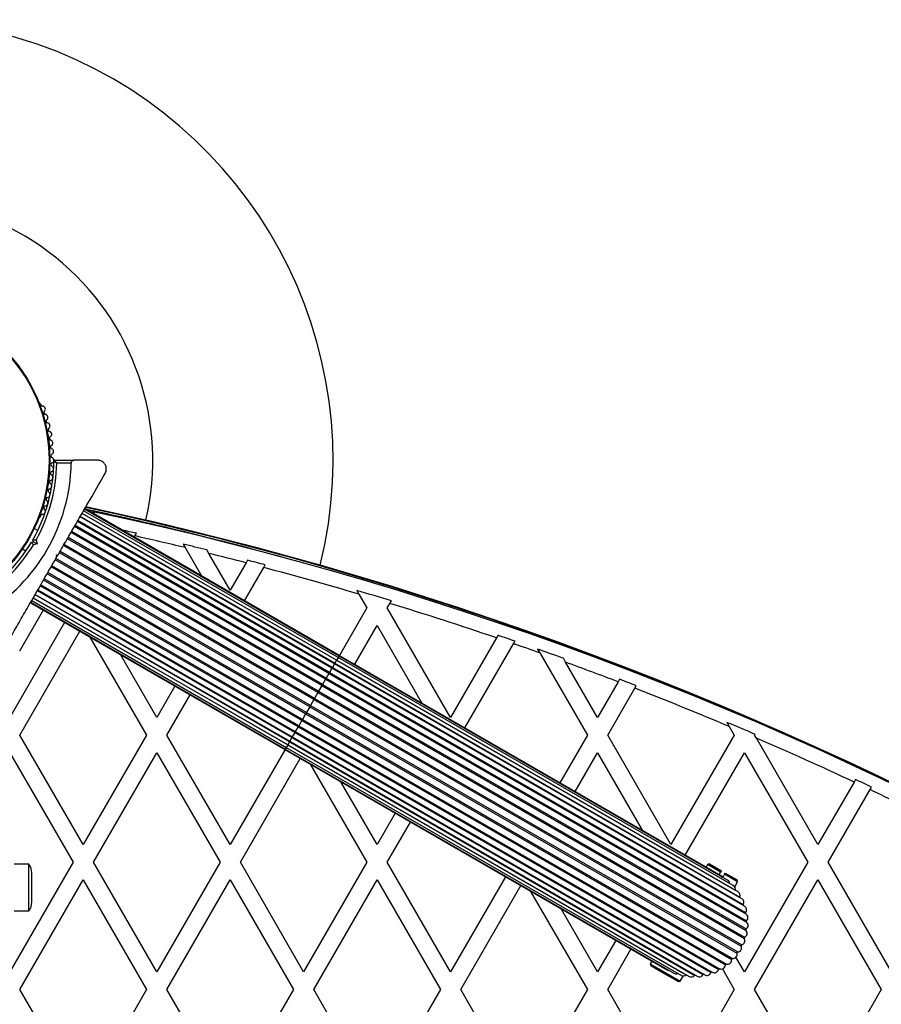
# Model space of a CAD drawing. Units: millimetres. Extents: x 0 to 10400, y 0 to 7502.
# Drawn here: x 4469 to 4763, y 5757 to 6092 of the extents above; entities that cross this region are included whole.
import ezdxf

# ---------------------------------------------------------------- set-up
doc = ezdxf.new("R2010")
doc.units = ezdxf.units.MM

msp = doc.modelspace()

# ---------------------------------------------------------------- linework, layer by layer
at = {"color": 7, "linetype": 'Continuous', "lineweight": 25, "ltscale": 50}
for p, q in [((4476.6, 5960.88), (4476.36, 5961.29)), ((4481.3, 5942.02), (4487.91, 5942.02)), ((4486.9, 5941.02), (4481.99, 5941.02)), ((4495.86, 5942.02), (4487.91, 5942.02)), ((4577.73, 5874.81), (4491.12, 5924.81)), ((4578.04, 5875.35), (4491.44, 5925.35)), ((4578.14, 5875.54), (4491.54, 5925.54)), ((4476.36, 5922.74), (4476.6, 5923.15)), ((4575.64, 5871.2), (4489.04, 5921.2)), ((4575.79, 5871.45), (4489.18, 5921.45)), ((4576.51, 5872.71), (4489.91, 5922.71)), ((4576.6, 5872.86), (4489.99, 5922.86)), ((4577.21, 5873.92), (4490.61, 5923.92)), ((4577.22, 5873.93), (4490.62, 5923.93)), ((4475.51, 5918.05), (4474.32, 5918.74)), ((4573.47, 5867.44), (4486.87, 5917.44)), ((4573.68, 5867.8), (4487.08, 5917.8)), ((4574.62, 5869.43), (4488.02, 5919.43)), ((4574.81, 5869.76), (4488.2, 5919.76)), ((4473.38, 5914.08), (4474.06, 5914.27)), ((4474.06, 5914.27), (4473.88, 5914.95)), ((4474.06, 5914.27), (4475.29, 5913.56)), ((4474.95, 5914.82), (4475.29, 5913.56)), ((4572.21, 5865.26), (4485.61, 5915.26)), ((4572.44, 5865.65), (4485.83, 5915.65)), ((4508.37, 5915.82), (4508.61, 5916.23)), ((4508.61, 5916.23), (4509.13, 5917.13)), ((4470.32, 5911.81), (4471.51, 5911.12)), ((4475.29, 5913.56), (4474.03, 5913.22)), ((4569.72, 5860.94), (4483.12, 5910.94)), ((4570.87, 5862.93), (4484.26, 5912.93)), ((4571.11, 5863.34), (4484.5, 5913.34)), ((4525, 5913.44), (4525.68, 5912.25)), ((4525.68, 5912.25), (4531.25, 5902.61)), ((4533.75, 5910.28), (4533.06, 5911.48)), ((4568.07, 5858.09), (4481.47, 5908.09)), ((4568.31, 5858.51), (4481.71, 5908.51)), ((4481.86, 5909.77), (4482.54, 5909.95)), ((4482.04, 5909.08), (4481.86, 5909.77)), ((4482.18, 5909.31), (4482.39, 5909.69)), ((4569.47, 5860.52), (4482.87, 5910.52)), ((4541, 5897.73), (4533.75, 5910.28)), ((4546.91, 5907.97), (4546.4, 5907.07)), ((4566.68, 5855.69), (4480.08, 5905.69)), ((4566.92, 5856.1), (4480.32, 5906.1)), ((4546.4, 5907.07), (4541, 5897.73)), ((4545.87, 5894.17), (4552.41, 5905.49)), ((4552.41, 5905.49), (4552.93, 5906.39)), ((4564.11, 5851.23), (4477.51, 5901.23)), ((4564.32, 5851.59), (4477.72, 5901.59)), ((4565.35, 5853.38), (4478.75, 5903.38)), ((4565.58, 5853.77), (4478.98, 5903.77)), ((4562, 5847.58), (4475.4, 5897.58)), ((4475.55, 5897.83), (4562.15, 5847.83)), ((4562.98, 5849.28), (4476.38, 5899.28)), ((4476.57, 5899.6), (4563.17, 5849.6)), ((4584.11, 5897.66), (4584.83, 5896.41)), ((4473.46, 5894.22), (4560.06, 5844.22)), ((4473.97, 5895.11), (4560.58, 5845.11)), ((4560.57, 5845.1), (4473.97, 5895.1)), ((4561.19, 5846.17), (4474.59, 5896.17)), ((4474.67, 5896.32), (4561.28, 5846.32)), ((4584.83, 5896.41), (4587.54, 5891.73)), ((4595.34, 5893.25), (4595.85, 5894.13)), ((4473.04, 5893.49), (4559.64, 5843.49)), ((4473.15, 5893.68), (4559.75, 5843.68)), ((4587.54, 5891.73), (4578.18, 5875.52)), ((4594.46, 5891.73), (4595.34, 5893.25)), ((4616, 5854.43), (4594.46, 5891.73)), ((4484.68, 5886.78), (4466, 5854.43)), ((4583.37, 5872.52), (4591, 5885.73)), ((4591, 5885.73), (4606.25, 5859.31)), ((4469.46, 5848.43), (4489.87, 5883.78)), ((4493.25, 5881.82), (4512.54, 5848.43)), ((4631.64, 5881.52), (4616, 5854.43)), ((4632.15, 5882.4), (4631.64, 5881.52)), ((4620.87, 5850.87), (4637.42, 5879.53)), ((4637.42, 5879.53), (4637.93, 5880.41)), ((4645.63, 5877.71), (4646.4, 5876.38)), ((4516, 5854.43), (4503.64, 5875.82)), ((4713.84, 5795.04), (4577.21, 5873.92)), ((4577.22, 5873.93), (4712.86, 5795.62)), ((4712.21, 5797.17), (4577.73, 5874.81)), ((4710.26, 5799.02), (4578.04, 5875.35)), ((4708.05, 5800.54), (4578.14, 5875.54)), ((4646.4, 5876.38), (4662.54, 5848.43)), ((4655.14, 5873.23), (4654.37, 5874.57)), ((4716.02, 5790.15), (4575.64, 5871.2)), ((4575.79, 5871.45), (4715.61, 5790.73)), ((4715.12, 5792.68), (4576.51, 5872.71)), ((4576.6, 5872.86), (4714.43, 5793.28)), ((4666, 5854.43), (4655.14, 5873.23)), ((4573.47, 5867.44), (4572.44, 5865.65)), ((4573.68, 5867.8), (4573.47, 5867.44)), ((4573.47, 5867.44), (4716.72, 5784.74)), ((4573.68, 5867.8), (4716.7, 5785.23)), ((4574.62, 5869.43), (4716.46, 5787.54)), ((4574.81, 5869.76), (4716.37, 5788.02)), ((4673.51, 5867.44), (4673.01, 5866.56)), ((4522.18, 5865.13), (4516, 5854.43)), ((4572.21, 5865.26), (4571.11, 5863.34)), ((4572.44, 5865.65), (4572.21, 5865.26)), ((4572.21, 5865.26), (4716.53, 5781.93)), ((4572.44, 5865.65), (4716.6, 5782.42)), ((4673.01, 5866.56), (4666, 5854.43)), ((4669.46, 5848.43), (4678.67, 5864.38)), ((4678.67, 5864.38), (4679.18, 5865.25)), ((4519.46, 5848.43), (4527.37, 5862.13)), ((4569.47, 5860.52), (4568.31, 5858.51)), ((4569.72, 5860.94), (4569.47, 5860.52)), ((4569.47, 5860.52), (4714.87, 5776.58)), ((4570.87, 5862.93), (4569.72, 5860.94)), ((4569.72, 5860.94), (4715.08, 5777.02)), ((4571.11, 5863.34), (4570.87, 5862.93)), ((4570.87, 5862.93), (4715.91, 5779.19)), ((4571.11, 5863.34), (4716.05, 5779.66)), ((4568.07, 5858.09), (4566.92, 5856.1)), ((4568.31, 5858.51), (4568.07, 5858.09)), ((4568.07, 5858.09), (4713.43, 5774.16)), ((4568.31, 5858.51), (4713.7, 5774.57)), ((4565.58, 5853.77), (4565.35, 5853.38)), ((4566.68, 5855.69), (4565.58, 5853.77)), ((4565.58, 5853.77), (4709.9, 5770.45)), ((4566.92, 5856.1), (4566.68, 5855.69)), ((4566.68, 5855.69), (4711.63, 5772)), ((4566.92, 5856.1), (4711.96, 5772.36)), ((4564.32, 5851.59), (4564.11, 5851.23)), ((4564.11, 5851.23), (4707.13, 5768.65)), ((4565.35, 5853.38), (4564.32, 5851.59)), ((4564.32, 5851.59), (4707.56, 5768.89)), ((4565.35, 5853.38), (4709.51, 5770.15)), ((4710.03, 5852.77), (4710.85, 5851.34)), ((4710.85, 5851.34), (4712.54, 5848.43)), ((4491, 5811.12), (4469.46, 5848.43)), ((4512.54, 5848.43), (4491, 5811.12)), ((4541, 5811.12), (4519.46, 5848.43)), ((4562, 5847.58), (4701.82, 5766.85)), ((4562.15, 5847.83), (4702.52, 5766.79)), ((4562.98, 5849.28), (4704.55, 5767.54)), ((4563.17, 5849.6), (4705.01, 5767.71)), ((4662.54, 5848.43), (4653.18, 5832.22)), ((4691, 5811.12), (4669.46, 5848.43)), ((4712.54, 5848.43), (4691, 5811.12)), ((4719.46, 5848.43), (4719.61, 5848.69)), ((4720.05, 5847.42), (4719.46, 5848.43)), ((4741, 5811.12), (4720.05, 5847.42)), ((4559.75, 5843.68), (4691.97, 5767.34)), ((4560.06, 5844.22), (4694.54, 5766.58)), ((4560.57, 5845.1), (4696.22, 5766.78)), ((4560.58, 5845.11), (4697.2, 5766.23)), ((4561.19, 5846.17), (4699.02, 5766.6)), ((4561.28, 5846.32), (4699.89, 5766.3)), ((4466, 5842.43), (4487.54, 5805.12)), ((4494.46, 5805.12), (4516, 5842.43)), ((4516, 5842.43), (4537.54, 5805.12)), ((4559.68, 5843.47), (4541, 5811.12)), ((4544.46, 5805.12), (4564.87, 5840.47)), ((4559.64, 5843.49), (4689.55, 5768.49)), ((4658.37, 5829.22), (4666, 5842.43)), ((4666, 5842.43), (4681.25, 5816.01)), ((4695.87, 5807.57), (4716, 5842.43)), ((4716, 5842.43), (4737.54, 5805.12)), ((4568.25, 5838.52), (4587.54, 5805.12)), ((4591, 5811.12), (4578.64, 5832.52)), ((4753.31, 5832.44), (4741, 5811.12)), ((4753.81, 5833.3), (4753.31, 5832.44)), ((4758.75, 5829.87), (4759.25, 5830.74)), ((4744.46, 5805.12), (4758.75, 5829.87)), ((4597.18, 5821.82), (4591, 5811.12)), ((4594.46, 5805.12), (4602.37, 5818.82)), ((4487.54, 5805.12), (4466, 5767.82)), ((4472.5, 5804.42), (4467.5, 5804.42)), ((4472.5, 5796.52), (4472.5, 5804.42)), ((4516, 5767.82), (4494.46, 5805.12)), ((4537.54, 5805.12), (4516, 5767.82)), ((4566, 5767.82), (4544.46, 5805.12)), ((4587.54, 5805.12), (4566, 5767.82)), ((4616, 5767.82), (4594.46, 5805.12)), ((4703.44, 5804.35), (4702.94, 5803.49)), ((4704.12, 5804.54), (4703.44, 5804.35)), ((4707.9, 5801.78), (4703.44, 5804.35)), ((4704.12, 5804.54), (4708.15, 5802.21)), ((4737.54, 5805.12), (4716, 5767.82)), ((4766, 5767.82), (4744.46, 5805.12)), ((4473.5, 5796.52), (4473.5, 5801.52)), ((4634.68, 5800.17), (4616, 5767.82)), ((4707.4, 5800.91), (4707.9, 5801.78)), ((4708.15, 5802.21), (4707.9, 5801.78)), ((4708.7, 5800.16), (4708.05, 5800.54)), ((4709.2, 5801.03), (4708.7, 5800.16)), ((4709.2, 5801.03), (4709.45, 5801.46)), ((4713.66, 5798.45), (4709.2, 5801.03)), ((4709.45, 5801.46), (4713.47, 5799.14)), ((4469.46, 5761.82), (4491, 5799.12)), ((4491, 5799.12), (4512.54, 5761.82)), ((4519.46, 5761.82), (4541, 5799.12)), ((4541, 5799.12), (4562.54, 5761.82)), ((4569.46, 5761.82), (4591, 5799.12)), ((4591, 5799.12), (4612.54, 5761.82)), ((4619.46, 5761.82), (4639.87, 5797.17)), ((4712.67, 5796.74), (4713.66, 5798.45)), ((4712.73, 5796.64), (4712.75, 5796.68)), ((4713.66, 5798.45), (4713.47, 5799.14)), ((4719.46, 5761.82), (4741, 5799.12)), ((4741, 5799.12), (4762.54, 5761.82)), ((4472.5, 5788.62), (4472.5, 5796.52)), ((4473.5, 5791.52), (4473.5, 5796.52)), ((4643.25, 5795.22), (4662.54, 5761.82)), ((4712.86, 5795.62), (4712.86, 5795.61)), ((4467.5, 5788.62), (4472.5, 5788.62)), ((4666, 5767.82), (4653.64, 5789.22)), ((4672.18, 5778.52), (4666, 5767.82)), ((4669.46, 5761.82), (4677.37, 5775.52)), ((4684.44, 5771.44), (4683.94, 5770.58)), ((4683.94, 5770.58), (4684.12, 5769.89)), ((4683.94, 5770.58), (4689.05, 5767.63)), ((4688.8, 5767.19), (4684.12, 5769.89)), ((4716, 5767.82), (4713.12, 5772.81)), ((4693.47, 5764.49), (4688.8, 5767.19)), ((4689.05, 5767.63), (4694.16, 5764.68)), ((4696.23, 5766.79), (4696.22, 5766.78)), ((4708.49, 5768.83), (4712.54, 5761.82)), ((4693.47, 5764.49), (4694.16, 5764.68)), ((4694.16, 5764.68), (4695.15, 5766.39)), ((4695.24, 5766.35), (4695.26, 5766.39)), ((4491, 5724.52), (4469.46, 5761.82)), ((4512.54, 5761.82), (4491, 5724.52)), ((4541, 5724.52), (4519.46, 5761.82)), ((4562.54, 5761.82), (4541, 5724.52)), ((4591, 5724.52), (4569.46, 5761.82)), ((4612.54, 5761.82), (4591, 5724.52)), ((4641, 5724.52), (4619.46, 5761.82)), ((4662.54, 5761.82), (4641, 5724.52)), ((4691, 5724.52), (4669.46, 5761.82)), ((4712.54, 5761.82), (4691, 5724.52)), ((4741, 5724.52), (4719.46, 5761.82)), ((4762.54, 5761.82), (4741, 5724.52))]:
    msp.add_line(p, q, dxfattribs=at)
at = {"color": 8, "linetype": 'Continuous', "lineweight": 25, "ltscale": 50}
for p, q in [((4494.71, 5923.71), (4494.85, 5924.36)), ((4477.37, 5890.99), (4469.3, 5877.02)), ((4577.21, 5873.92), (4576.6, 5872.86)), ((4577.22, 5873.93), (4577.21, 5873.92)), ((4577.73, 5874.81), (4577.22, 5873.93)), ((4578.04, 5875.35), (4577.73, 5874.81)), ((4578.14, 5875.54), (4578.04, 5875.35)), ((4575.64, 5871.2), (4574.81, 5869.76)), ((4575.79, 5871.45), (4575.64, 5871.2)), ((4576.51, 5872.71), (4575.79, 5871.45)), ((4576.6, 5872.86), (4576.51, 5872.71)), ((4574.62, 5869.43), (4573.68, 5867.8)), ((4574.81, 5869.76), (4574.62, 5869.43)), ((4564.11, 5851.23), (4563.17, 5849.6)), ((4562, 5847.58), (4561.28, 5846.32)), ((4562.15, 5847.83), (4562, 5847.58)), ((4562.98, 5849.28), (4562.15, 5847.83)), ((4563.17, 5849.6), (4562.98, 5849.28)), ((4559.75, 5843.68), (4559.64, 5843.49)), ((4560.06, 5844.22), (4559.75, 5843.68)), ((4560.57, 5845.1), (4560.06, 5844.22)), ((4560.58, 5845.11), (4560.57, 5845.1)), ((4561.19, 5846.17), (4560.58, 5845.11)), ((4561.28, 5846.32), (4561.19, 5846.17))]:
    msp.add_line(p, q, dxfattribs=at)
at = {"color": 7, "linetype": 'Continuous', "lineweight": 25, "ltscale": 50, "flags": 128}
msp.add_lwpolyline([(4493.42, 5924.45), (4494.07, 5924.46), (4494.85, 5924.36)], dxfattribs=at)
at = {"color": 7, "linetype": 'Continuous', "lineweight": 25, "ltscale": 2500}
for radius in [53.64, 53.38]:
    msp.add_circle((4426, 5942.02), radius, dxfattribs=at)
for centre, radius, start, end in [((4426, 5942.02), 150, 346.2034, 240), ((4426, 5942.02), 88.66, 346.6882, 180), ((4475.93, 5961.04), 0.5, 30, 87.1393), ((4477.19, 5961.03), 0.606, 194.9243, 267.4969), ((4477.12, 5959.43), 1, 310.1351, 87.4969), ((4478.15, 5958.2), 0.606, 130.1351, 264.3537), ((4477.99, 5956.61), 1, 306.9959, 84.3537), ((4478.96, 5955.32), 0.606, 126.9959, 261.2147), ((4478.71, 5953.74), 1, 303.857, 81.2147), ((4479.61, 5952.4), 0.606, 123.857, 258.0755), ((4479.28, 5950.83), 1, 300.7179, 78.0755), ((4480.1, 5949.45), 0.606, 120.7179, 254.9365), ((4479.68, 5947.9), 1, 297.5788, 74.9365), ((4480.42, 5946.48), 0.606, 117.5788, 251.7974), ((4479.92, 5944.95), 1, 294.4397, 71.7974), ((4426, 5942.02), 60.91, 300.9407, 359.0593), ((4426, 5942.02), 55, 330.5209, 359.6892), ((4426, 5942.02), 56, 330.9408, 358.9768), ((4480.59, 5943.49), 0.606, 114.4397, 248.6583), ((4480.59, 5940.54), 0.606, 111.3417, 245.5602), ((4480, 5942), 1, 1.107, 68.6583), ((4480, 5942.03), 1, 291.3417, 358.893), ((4481.3, 5941.72), 0.3, 90, 179.6892), ((4480.42, 5937.55), 0.606, 108.2026, 242.4212), ((4479.92, 5939.08), 1, 288.2026, 65.5602), ((4480.1, 5934.58), 0.606, 105.0635, 239.2821), ((4479.68, 5936.13), 1, 285.0635, 62.4212), ((4478.71, 5930.29), 1, 278.7854, 56.143), ((4479.61, 5931.63), 0.606, 101.9245, 236.143), ((4479.28, 5933.2), 1, 281.9245, 59.2821), ((4477.99, 5927.43), 1, 275.6463, 53.004), ((4478.96, 5928.71), 0.606, 98.7854, 233.004), ((4477.12, 5924.6), 1, 272.5073, 49.8649), ((4478.15, 5925.83), 0.606, 95.6463, 229.8649), ((4237.1, 4734.83), 1218.03, 42.06879, 77.93121), ((4237.1, 4734.83), 1218.04, 42.06878, 77.93122), ((4237.1, 4734.83), 1218.25, 42.07225, 77.92775), ((4237.1, 4734.83), 1217.42, 74.5049, 77.91326), ((4246.1, 4750.42), 1200, 41.96346, 78.03654), ((4475.93, 5922.99), 0.5, 272.8607, 330), ((4477.19, 5923), 0.606, 92.5073, 165.0401), ((4246.1, 4750.42), 1195.99, 77.29524, 77.5381), ((4426, 5942.02), 55, 300.3108, 329.4791), ((4246.1, 4750.42), 1195, 76.46959, 77.3101), ((4426, 5942.02), 56, 301.0232, 329.0592), ((4246.1, 4750.42), 1195.99, 76.11738, 76.51485), ((4246.1, 4750.42), 1195, 75.44592, 76.07148), ((4246.1, 4750.42), 1195.99, 75.13477, 75.43275), ((4246.1, 4750.42), 1195, 73.53324, 75.14768), ((4246.1, 4750.42), 1195.99, 72.99613, 73.58339), ((4246.1, 4750.42), 1195, 71.17802, 73.00714), ((4246.1, 4750.42), 1195.99, 70.87576, 71.1686), ((4246.1, 4750.42), 1195, 70.429, 70.88492), ((4246.1, 4750.42), 1195.99, 70.04016, 70.48491), ((4246.1, 4750.42), 1195, 69.06893, 69.98336), ((4246.1, 4750.42), 1195.99, 68.77037, 69.06132), ((4246.1, 4750.42), 1195, 67.11314, 68.77773), ((4246.1, 4750.42), 1195.99, 66.67685, 67.17609), ((4246.1, 4750.42), 1195, 64.88476, 66.63371), ((4246.1, 4750.42), 1195.99, 64.59226, 64.88068), ((4246.1, 4750.42), 1195, 63.52126, 64.59609), ((4468.8, 5801.52), 4.71, 0, 38.0512), ((4707.35, 5799.32), 1.4, 28.1706, 60), ((4709.56, 5797.8), 1.4, 3.5434, 60), ((4711.51, 5795.96), 1.4, 345.9895, 60), ((4713.14, 5793.83), 1.4, 336.9895, 60), ((4714.72, 5793.16), 0.314, 156.9895, 192.1085), ((4468.8, 5791.52), 4.71, 321.9488, 360), ((4714.42, 5791.47), 1.4, 327.9895, 60), ((4715.87, 5790.56), 0.314, 147.9895, 214.0979), ((4715.32, 5788.94), 1.4, 318.9895, 60), ((4716.61, 5787.82), 0.314, 138.9895, 237.9895), ((4715.8, 5786.3), 1.4, 309.9895, 62.0105), ((4716.91, 5784.99), 0.314, 129.9895, 233.0105), ((4715.87, 5783.62), 1.4, 300.9895, 53.0105), ((4715.52, 5780.96), 1.4, 291.9895, 44.0105), ((4716.76, 5782.15), 0.314, 120.9895, 224.0105), ((4713.61, 5775.97), 1.4, 273.9895, 26.0105), ((4715.15, 5776.72), 0.314, 102.9895, 206.0105), ((4714.76, 5778.39), 1.4, 282.9895, 35.0105), ((4716.17, 5779.37), 0.314, 111.9895, 215.0105), ((4712.09, 5773.75), 1.4, 264.9895, 17.0105), ((4713.73, 5774.26), 0.314, 93.9895, 197.0105), ((4708.11, 5770.17), 1.4, 246.9895, 359.0105), ((4709.83, 5770.14), 0.314, 75.9895, 179.0105), ((4710.24, 5771.81), 1.4, 255.9895, 8.0105), ((4711.94, 5772.05), 0.314, 84.9895, 188.0105), ((4690.25, 5769.71), 1.4, 240, 271.8294), ((4692.67, 5768.55), 1.4, 240, 296.4566), ((4695.24, 5767.79), 1.4, 240, 314.0105), ((4697.9, 5767.44), 1.4, 240, 323.0105), ((4699.27, 5766.41), 0.314, 107.8915, 143.0105), ((4700.59, 5767.51), 1.4, 240, 332.0105), ((4702.1, 5766.7), 0.314, 85.9021, 152.0105), ((4703.22, 5768), 1.4, 240, 341.0105), ((4704.84, 5767.44), 0.314, 62.0105, 161.0105), ((4705.75, 5768.89), 1.4, 237.9895, 350.0105), ((4707.44, 5768.6), 0.314, 66.9895, 170.0105)]:
    msp.add_arc(centre, radius, start, end, dxfattribs=at)
at = {"color": 8, "linetype": 'Continuous', "lineweight": 25, "ltscale": 2500}
msp.add_arc((4237.1, 4734.83), 1217.35, 75.33979, 77.90328, dxfattribs=at)
at = {"color": 7, "linetype": 'Continuous', "lineweight": 25, "ltscale": 50}
for points, knots in [([(4481, 5941.72), (4481.01, 5941.71), (4481.02, 5941.7), (4481.13, 5941.62), (4481.34, 5941.48), (4481.61, 5941.29), (4481.82, 5941.13), (4481.93, 5941.06), (4481.97, 5941.03), (4481.98, 5941.02), (4481.99, 5941.02), (4481.99, 5941.02)], [0, 0, 0, 0, 0.1529313, 0.300824, 0.500336, 0.7641739, 0.9152675, 0.9678294, 0.9877003, 0.9963453, 1, 1, 1, 1]), ([(4481.99, 5941.02), (4481.99, 5941.02), (4481.99, 5941.02), (4481.98, 5941.04), (4481.95, 5941.08), (4481.88, 5941.18), (4481.72, 5941.4), (4481.54, 5941.67), (4481.39, 5941.88), (4481.31, 5941.99), (4481.3, 5942.01), (4481.3, 5942.02)], [0, 0, 0, 0, 0.003653, 0.012407, 0.032425, 0.08523, 0.23579, 0.499698, 0.699254, 0.847129, 1, 1, 1, 1]), ([(4487.91, 5942.02), (4487.82, 5942.01), (4487.6, 5941.99), (4487.3, 5941.83), (4487.07, 5941.58), (4486.94, 5941.32), (4486.91, 5941.13), (4486.9, 5941.03), (4486.9, 5941.02)], [0, 0, 0, 0, 0.207496, 0.490021, 0.690175, 0.845145, 0.976602, 1, 1, 1, 1]), ([(4498.46, 5937.52), (4498.57, 5937.74), (4498.79, 5938.19), (4498.89, 5938.98), (4498.8, 5939.74), (4498.51, 5940.51), (4497.91, 5941.29), (4496.98, 5941.89), (4496.24, 5941.97), (4495.86, 5942.02)], [0, 0, 0, 0, 0.1081993, 0.21693, 0.3180443, 0.4207399, 0.572365, 0.7800439, 1, 1, 1, 1]), ([(4482.54, 5909.95), (4483.49, 5911.6), (4485.39, 5914.89), (4488.25, 5919.83), (4491.09, 5924.75), (4494.53, 5930.72), (4496.95, 5934.9), (4498.46, 5937.52)], [0, 0, 0, 0, 0.173131, 0.346282, 0.524078, 0.701912, 1, 1, 1, 1]), ([(4473.38, 5914.08), (4473.39, 5914.07), (4473.4, 5914.06), (4473.5, 5913.93), (4473.65, 5913.73), (4473.83, 5913.49), (4473.97, 5913.31), (4474.03, 5913.22), (4474.03, 5913.22)], [0, 0, 0, 0, 0.1950857, 0.3899487, 0.5909326, 0.8061451, 0.9953388, 1, 1, 1, 1]), ([(4473.88, 5914.95), (4473.89, 5914.95), (4473.91, 5914.95), (4474.08, 5914.92), (4474.32, 5914.89), (4474.62, 5914.86), (4474.84, 5914.83), (4474.95, 5914.82), (4474.95, 5914.82)], [0, 0, 0, 0, 0.195087, 0.389951, 0.590936, 0.806149, 0.995339, 1, 1, 1, 1]), ([(4466.13, 5881.52), (4467.13, 5883.26), (4469.15, 5886.75), (4472.78, 5893.04), (4476.26, 5899.07), (4479.54, 5904.75), (4481.21, 5907.64), (4482.04, 5909.08)], [0, 0, 0, 0, 0.199035, 0.398898, 0.696528, 0.848269, 1, 1, 1, 1]), ([(4712.68, 5796.71), (4712.71, 5796.7), (4712.75, 5796.69), (4712.57, 5796.84), (4712.53, 5796.87)], [0, 0, 0, 0, 0.772476, 1, 1, 1, 1]), ([(4694.97, 5766.44), (4695.08, 5766.42), (4695.28, 5766.38), (4695.21, 5766.39), (4695.18, 5766.39)], [0, 0, 0, 0, 0.579533, 1, 1, 1, 1])]:
    msp.add_open_spline(points, degree=3, knots=knots, dxfattribs=at)

doc.saveas('drawing.dxf')
